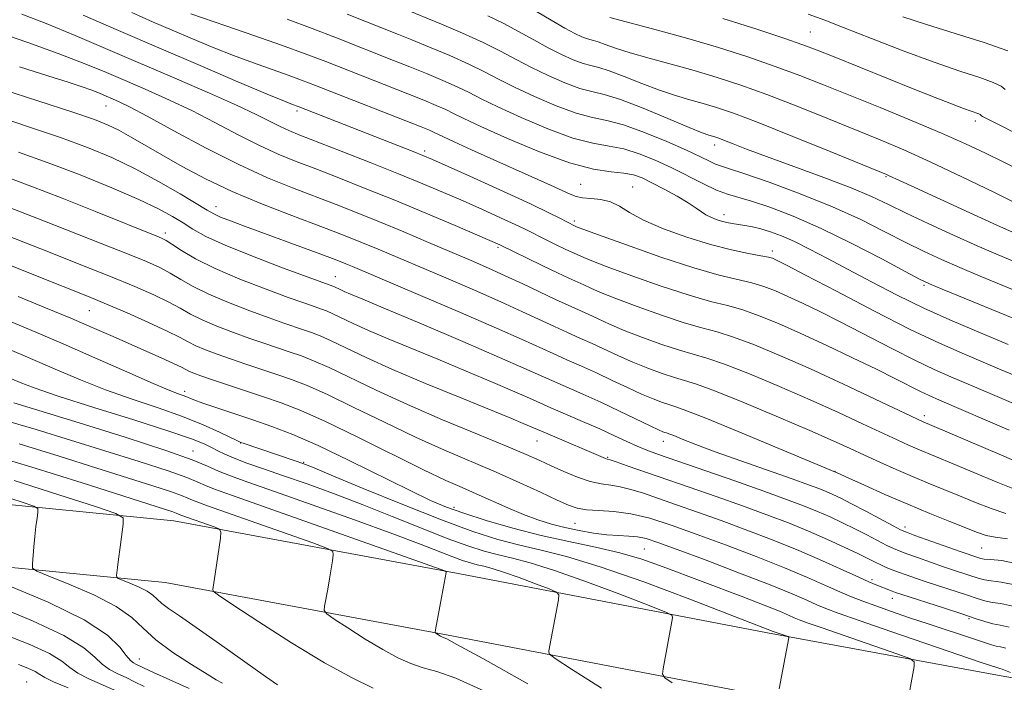
# Model space of a CAD drawing. Extents: x 2092300 to 2095200, y 314800 to 317700.
# Drawn here: x 2094110 to 2094287, y 317098 to 317217 of the extents above; entities that cross this region are included whole.
import ezdxf

# ---------------------------------------------------------------- set-up
doc = ezdxf.new("R2010")
doc.units = 0
doc.header["$MEASUREMENT"] = 0
for name, color, linetype, lineweight in [('DTM HARD BREAKLINE', 7, 'Continuous', 0), ('DTM SPOT ELEVATION', 2, 'Continuous', 13), ('INDEX CONTOUR', 41, 'Continuous', 13), ('INTERMEDIATE CONTOUR', 44, 'Continuous', 0)]:
    doc.layers.add(name, color=color, linetype=linetype, lineweight=lineweight)

msp = doc.modelspace()

# ---------------------------------------------------------------- linework, layer by layer
at = {"layer": 'DTM HARD BREAKLINE'}
for points in [[(2093947.93, 317122.57, 975.73), (2093979.81, 317129.14, 979.08), (2094015.65, 317132.84, 983.18), (2094050.9, 317134.27, 987.67), (2094092.94, 317131.67, 993.41), (2094137.24, 317127.34, 999.15), (2094188.32, 317117.85, 1004.21), (2094243.94, 317107.19, 1009.66), (2094285.94, 317099.47, 1013.36), (2094336.45, 317090.55, 1017.62), (2094383.02, 317085.07, 1022.17), (2094451.74, 317077.72, 1028.19), (2094496.62, 317075.09, 1031.77), (2094537.52, 317071.93, 1035.07), (2094589.78, 317068.68, 1037.51), (2094642.05, 317066, 1039.84), (2094694.3, 317059.91, 1042.12), (2094732.31, 317051.66, 1044.39), (2094762.97, 317046.87, 1045.98), (2094801.04, 317045.44, 1050.02), (2094857.86, 317042.72, 1055.02), (2094911.07, 317044.35, 1059.56), (2094973.28, 317048.07, 1058.03), (2095000, 317047.865, 1058.143)], [(2093950.19, 317111.6, 975.73), (2093981.52, 317118.06, 979.08), (2094016.45, 317121.66, 983.18), (2094050.78, 317123.06, 987.67), (2094092.05, 317120.5, 993.41), (2094135.67, 317116.24, 999.15), (2094186.24, 317106.84, 1004.21), (2094241.87, 317096.18, 1009.66), (2094283.95, 317088.45, 1013.36), (2094334.82, 317079.46, 1017.62), (2094381.77, 317073.94, 1022.17), (2094450.82, 317066.55, 1028.19), (2094495.86, 317063.92, 1031.77), (2094536.74, 317060.76, 1035.07), (2094589.15, 317057.5, 1037.51), (2094641.11, 317054.83, 1039.84), (2094692.46, 317048.85, 1042.12), (2094730.26, 317040.65, 1044.39), (2094761.89, 317035.7, 1045.98), (2094800.56, 317034.25, 1050.02), (2094857.76, 317031.51, 1055.02), (2094911.58, 317033.16, 1059.56), (2094973.57, 317036.87, 1058.03), (2095000, 317036.663, 1058.143)]]:
    msp.add_polyline3d(points, dxfattribs=at)
at = {"layer": 'DTM SPOT ELEVATION'}
for p in [(2094251.64, 317215.09, 1054.95), (2094125.05, 317201.82, 1029.15), (2094159.39, 317200.93, 1035.65), (2094281.32, 317199.13, 1053.55), (2094234.43, 317194.79, 1045.45), (2094182.32, 317193.71, 1036.35), (2094265.26, 317189.12, 1047.85), (2094210.37, 317187.78, 1039.05), (2094219.72, 317187.28, 1038.85), (2094144.81, 317183.73, 1026.65), (2094236.15, 317182.33, 1040.55), (2094209.25, 317181.14, 1036.35), (2094135.73, 317179.02, 1022.45), (2094195.51, 317176.43, 1031.75), (2094244.79, 317175.77, 1038.45), (2094166.26, 317171.15, 1024.75), (2094272.05, 317169.62, 1041.75), (2094122.06, 317165.08, 1015.05), (2094139.16, 317150.57, 1012.45), (2094272.12, 317146.23, 1032.45), (2094149.24, 317141.29, 1009.95), (2094202.5, 317141.63, 1019.15), (2094225.22, 317141.59, 1023.35), (2094140.67, 317139.87, 1006.65), (2094160.59, 317137.84, 1010.15), (2094215.21, 317138.74, 1020.15), (2094256.09, 317136.23, 1026.05), (2094187.59, 317129.75, 1012.45), (2094209.32, 317126.87, 1015.05), (2094268.64, 317126.2, 1024.45), (2094221.83, 317122.25, 1012.95), (2094282.43, 317122.41, 1025.05), (2094262.73, 317116.75, 1018.35), (2094266.38, 317113.41, 1017.35), (2094280.18, 317109.77, 1017.75), (2094131.04, 317102.49, 994.75), (2094110.81, 317098.37, 986.85)]:
    msp.add_point(p, dxfattribs=at)
at = {"layer": 'INDEX CONTOUR'}
for points in [[(2094140.324, 317218.364, 1040), (2094146.592, 317216.226, 1040), (2094151.605, 317214.504, 1040), (2094156.613, 317212.747, 1040), (2094160.851, 317211.199, 1040), (2094164.538, 317209.794, 1040), (2094179.327, 317203.99, 1040), (2094182.173, 317202.85, 1040), (2094184.399, 317201.929, 1040), (2094186.112, 317201.17, 1040), (2094187.538, 317200.475, 1040), (2094189.377, 317199.564, 1040), (2094192.449, 317198.112, 1040), (2094197.243, 317195.956, 1040), (2094202.939, 317193.569, 1040), (2094208.387, 317191.588, 1040), (2094212.674, 317190.474, 1040), (2094215.834, 317190.001, 1040), (2094218.138, 317189.772, 1040), (2094219.877, 317189.444, 1040), (2094221.422, 317188.892, 1040), (2094223.164, 317188.048, 1040), (2094225.353, 317186.894, 1040), (2094227.683, 317185.607, 1040), (2094229.708, 317184.415, 1040), (2094231.107, 317183.493, 1040), (2094232.056, 317182.808, 1040), (2094232.857, 317182.276, 1040), (2094233.75, 317181.827, 1040), (2094234.724, 317181.449, 1040), (2094235.707, 317181.149, 1040), (2094236.653, 317180.924, 1040), (2094237.611, 317180.744, 1040), (2094239.856, 317180.383, 1040), (2094241.222, 317180.122, 1040), (2094242.76, 317179.752, 1040), (2094244.487, 317179.224, 1040), (2094246.471, 317178.481, 1040), (2094248.792, 317177.458, 1040), (2094251.525, 317176.107, 1040), (2094254.723, 317174.432, 1040), (2094258.434, 317172.453, 1040), (2094262.665, 317170.211, 1040), (2094267.261, 317167.848, 1040), (2094272.027, 317165.526, 1040), (2094276.742, 317163.395, 1040), (2094281.07, 317161.549, 1040), (2094287.231, 317158.991, 1040)], [(2094202.409, 317218.79, 1050), (2094205.091, 317217.215, 1050), (2094207.538, 317215.798, 1050), (2094209.336, 317214.818, 1050), (2094210.555, 317214.232, 1050), (2094211.385, 317213.916, 1050), (2094212.02, 317213.746, 1050), (2094212.664, 317213.594, 1050), (2094213.521, 317213.332, 1050), (2094214.791, 317212.857, 1050), (2094216.645, 317212.182, 1050), (2094219.245, 317211.345, 1050), (2094222.666, 317210.381, 1050), (2094226.637, 317209.318, 1050), (2094230.795, 317208.178, 1050), (2094234.892, 317206.962, 1050), (2094239.128, 317205.571, 1050), (2094243.813, 317203.882, 1050), (2094249.114, 317201.838, 1050), (2094254.615, 317199.64, 1050), (2094264.19, 317195.751, 1050), (2094268.427, 317193.961, 1050), (2094273.189, 317191.819, 1050), (2094278.879, 317189.125, 1050), (2094284.615, 317186.338, 1050), (2094292.961, 317182.233, 1050)], [(2094109.496, 317208.869, 1030), (2094114.569, 317207.261, 1030), (2094118.256, 317206.079, 1030), (2094120.745, 317205.254, 1030), (2094122.488, 317204.638, 1030), (2094123.88, 317204.103, 1030), (2094125.082, 317203.607, 1030), (2094126.194, 317203.131, 1030), (2094127.41, 317202.593, 1030), (2094129.275, 317201.679, 1030), (2094132.429, 317200.013, 1030), (2094137.246, 317197.388, 1030), (2094143.051, 317194.269, 1030), (2094148.907, 317191.288, 1030), (2094154.068, 317188.931, 1030), (2094158.558, 317187.108, 1030), (2094166.397, 317184.128, 1030), (2094170.192, 317182.637, 1030), (2094174.21, 317181.007, 1030), (2094178.581, 317179.189, 1030), (2094183.018, 317177.316, 1030), (2094190.656, 317174.065, 1030), (2094193.779, 317172.709, 1030), (2094196.813, 317171.342, 1030), (2094199.971, 317169.859, 1030), (2094205.85, 317167.055, 1030), (2094208.102, 317166.02, 1030), (2094211.692, 317164.409, 1030), (2094213.482, 317163.577, 1030), (2094215.575, 317162.629, 1030), (2094218.206, 317161.524, 1030), (2094221.475, 317160.263, 1030), (2094224.962, 317159.01, 1030), (2094228.112, 317157.972, 1030), (2094233.029, 317156.547, 1030), (2094236.215, 317155.456, 1030), (2094240.728, 317153.694, 1030), (2094246.106, 317151.456, 1030), (2094251.631, 317149.058, 1030), (2094256.681, 317146.778, 1030), (2094261.038, 317144.755, 1030), (2094267.254, 317141.84, 1030), (2094269.283, 317140.917, 1030), (2094270.956, 317140.188, 1030), (2094277.297, 317137.551, 1030), (2094281.005, 317135.978, 1030), (2094285.065, 317134.291, 1030), (2094288.656, 317132.902, 1030)], [(2094107.498, 317183.672, 1020), (2094113.973, 317181.115, 1020), (2094124.175, 317177.121, 1020), (2094128.89, 317175.258, 1020), (2094132.308, 317173.863, 1020), (2094134.707, 317172.793, 1020), (2094136.608, 317171.801, 1020), (2094138.496, 317170.686, 1020), (2094140.698, 317169.418, 1020), (2094143.504, 317168.009, 1020), (2094147.051, 317166.499, 1020), (2094150.875, 317165.028, 1020), (2094154.357, 317163.763, 1020), (2094157.028, 317162.826, 1020), (2094160.567, 317161.63, 1020), (2094161.975, 317161.143, 1020), (2094163.52, 317160.541, 1020), (2094165.493, 317159.663, 1020), (2094168.172, 317158.379, 1020), (2094171.79, 317156.662, 1020), (2094176.567, 317154.512, 1020), (2094182.503, 317151.995, 1020), (2094188.712, 317149.445, 1020), (2094197.787, 317145.752, 1020), (2094200.036, 317144.817, 1020), (2094204.444, 317142.914, 1020), (2094214.8, 317138.522, 1020), (2094215.123, 317138.413, 1020), (2094215.654, 317138.249, 1020), (2094216.759, 317137.89, 1020), (2094218.738, 317137.218, 1020), (2094229.842, 317133.38, 1020), (2094234.696, 317131.685, 1020), (2094239.467, 317129.994, 1020), (2094243.8, 317128.416, 1020), (2094247.716, 317126.924, 1020), (2094251.333, 317125.457, 1020), (2094254.717, 317123.984, 1020), (2094257.733, 317122.598, 1020), (2094260.194, 317121.419, 1020), (2094263.274, 317119.888, 1020), (2094264.308, 317119.389, 1020), (2094265.298, 317118.953, 1020), (2094266.346, 317118.534, 1020), (2094267.521, 317118.091, 1020), (2094268.898, 317117.59, 1020), (2094270.566, 317117.005, 1020), (2094272.619, 317116.313, 1020), (2094279.891, 317113.945, 1020), (2094281.62, 317113.366, 1020), (2094282.992, 317112.949, 1020), (2094284.304, 317112.668, 1020), (2094285.871, 317112.444, 1020), (2094288.065, 317111.973, 1020)], [(2094104.797, 317159.266, 1010), (2094109.665, 317157.235, 1010), (2094112.72, 317155.935, 1010), (2094116.343, 317154.363, 1010), (2094120.466, 317152.623, 1010), (2094124.975, 317150.861, 1010), (2094129.727, 317149.19, 1010), (2094134.439, 317147.602, 1010), (2094138.799, 317146.059, 1010), (2094142.527, 317144.556, 1010), (2094145.478, 317143.223, 1010), (2094148.697, 317141.664, 1010), (2094149.28, 317141.403, 1010), (2094149.718, 317141.244, 1010), (2094159.076, 317138.092, 1010), (2094160.414, 317137.627, 1010), (2094162.166, 317136.939, 1010), (2094165.54, 317135.542, 1010), (2094171.297, 317133.143, 1010), (2094178.395, 317130.227, 1010), (2094185.343, 317127.475, 1010), (2094190.982, 317125.415, 1010), (2094195.499, 317123.977, 1010), (2094199.412, 317122.941, 1010), (2094203.285, 317122.052, 1010), (2094207.849, 317120.91, 1010), (2094213.878, 317119.079, 1010), (2094221.717, 317116.327, 1010), (2094229.989, 317113.236, 1010), (2094244.974, 317107.455, 1010), (2094247.657, 317106.523, 1010), (2094247.773, 317106.437, 1010), (2094247.769, 317106.312, 1010), (2094246.05, 317097.136, 1010)], [(2094103.044, 317139.531, 1000), (2094111.56, 317136.996, 1000), (2094120.738, 317134.12, 1000), (2094137.059, 317128.907, 1000), (2094137.647, 317128.697, 1000), (2094138.523, 317128.331, 1000), (2094144.691, 317126.147, 1000), (2094145.478, 317125.808, 1000), (2094145.714, 317125.305, 1000), (2094145.603, 317124.207, 1000), (2094144.674, 317117.741, 1000), (2094144.305, 317115.414, 1000), (2094144.223, 317114.969, 1000), (2094144.318, 317114.663, 1000), (2094145.251, 317113.957, 1000), (2094147.823, 317112.247, 1000), (2094152.5, 317109.178, 1000), (2094158.411, 317105.395, 1000), (2094164.351, 317101.795, 1000), (2094169.314, 317099.093, 1000), (2094173.09, 317097.282, 1000)], [(2094106.912, 317106.865, 990), (2094111.385, 317105.1, 990), (2094114.897, 317103.466, 990), (2094117.109, 317102.121, 990), (2094118.551, 317101, 990), (2094119.975, 317099.98, 990), (2094121.958, 317098.953, 990), (2094126.975, 317096.729, 990)]]:
    msp.add_polyline3d(points, dxfattribs=at)
at = {"layer": 'INTERMEDIATE CONTOUR'}
for points in [[(2094178.35, 317219.397, 1046), (2094185.327, 317216.52, 1046), (2094189.124, 317214.909, 1046), (2094192.838, 317213.232, 1046), (2094195.98, 317211.661, 1046), (2094198.745, 317210.179, 1046), (2094201.502, 317208.724, 1046), (2094204.499, 317207.273, 1046), (2094207.509, 317205.967, 1046), (2094210.186, 317204.985, 1046), (2094212.361, 317204.403, 1046), (2094214.563, 317203.883, 1046), (2094217.499, 317202.985, 1046), (2094221.581, 317201.427, 1046), (2094226.048, 317199.582, 1046), (2094229.847, 317197.981, 1046), (2094232.194, 317197.027, 1046), (2094233.386, 317196.59, 1046), (2094234.51, 317196.252, 1046), (2094235.187, 317196.016, 1046), (2094236.204, 317195.628, 1046), (2094237.764, 317195.013, 1046), (2094240.176, 317194.08, 1046), (2094243.773, 317192.737, 1046), (2094248.665, 317190.957, 1046), (2094254.063, 317188.981, 1046), (2094258.957, 317187.111, 1046), (2094262.645, 317185.557, 1046), (2094265.672, 317184.136, 1046), (2094268.893, 317182.568, 1046), (2094272.919, 317180.669, 1046), (2094277.379, 317178.623, 1046), (2094281.66, 317176.709, 1046), (2094285.383, 317175.097, 1046), (2094289.109, 317173.53, 1046)], [(2094109.914, 317218.295, 1034), (2094114.296, 317216.614, 1034), (2094119.519, 317214.466, 1034), (2094125.373, 317211.971, 1034), (2094137.822, 317206.619, 1034), (2094143.626, 317204.11, 1034), (2094148.48, 317201.952, 1034), (2094152.023, 317200.278, 1034), (2094156.328, 317198.114, 1034), (2094157.932, 317197.389, 1034), (2094159.915, 317196.593, 1034), (2094167.326, 317193.721, 1034), (2094172.52, 317191.68, 1034), (2094177.626, 317189.644, 1034), (2094181.977, 317187.866, 1034), (2094185.726, 317186.286, 1034), (2094189.232, 317184.766, 1034), (2094192.732, 317183.22, 1034), (2094195.98, 317181.761, 1034), (2094198.608, 317180.555, 1034), (2094200.389, 317179.705, 1034), (2094204.432, 317177.662, 1034), (2094206.107, 317176.839, 1034), (2094207.609, 317176.115, 1034), (2094210.91, 317174.606, 1034), (2094212.345, 317174.017, 1034), (2094215.108, 317172.961, 1034), (2094219.555, 317171.331, 1034), (2094224.848, 317169.468, 1034), (2094229.852, 317167.825, 1034), (2094233.717, 317166.723, 1034), (2094236.736, 317165.959, 1034), (2094239.487, 317165.197, 1034), (2094242.474, 317164.155, 1034), (2094245.904, 317162.756, 1034), (2094249.911, 317160.98, 1034), (2094254.509, 317158.854, 1034), (2094259.242, 317156.609, 1034), (2094263.532, 317154.526, 1034), (2094266.931, 317152.829, 1034), (2094271.421, 317150.551, 1034), (2094272.984, 317149.811, 1034), (2094274.862, 317148.988, 1034), (2094287.405, 317143.601, 1034)], [(2094120.943, 317218.147, 1036), (2094127.324, 317215.374, 1036), (2094134.536, 317212.262, 1036), (2094141.968, 317209.079, 1036), (2094148.772, 317206.185, 1036), (2094154.04, 317203.963, 1036), (2094157.143, 317202.673, 1036), (2094158.586, 317202.095, 1036), (2094159.564, 317201.734, 1036), (2094180.253, 317193.639, 1036), (2094181.982, 317192.945, 1036), (2094183.724, 317192.198, 1036), (2094186.549, 317190.941, 1036), (2094191.121, 317188.889, 1036), (2094196.506, 317186.454, 1036), (2094201.362, 317184.221, 1036), (2094204.66, 317182.648, 1036), (2094206.598, 317181.667, 1036), (2094209.385, 317180.218, 1036), (2094209.625, 317180.121, 1036), (2094210.729, 317179.711, 1036), (2094213.56, 317178.68, 1036), (2094218.595, 317176.865, 1036), (2094224.791, 317174.697, 1036), (2094230.722, 317172.752, 1036), (2094235.274, 317171.459, 1036), (2094241.123, 317170.068, 1036), (2094243.294, 317169.41, 1036), (2094245.376, 317168.609, 1036), (2094247.609, 317167.627, 1036), (2094250.217, 317166.417, 1036), (2094253.352, 317164.9, 1036), (2094257.152, 317162.991, 1036), (2094266.29, 317158.269, 1036), (2094270.52, 317156.127, 1036), (2094273.91, 317154.512, 1036), (2094276.891, 317153.196, 1036), (2094283.982, 317150.18, 1036), (2094288.139, 317148.389, 1036)], [(2094129.674, 317218.61, 1038), (2094133.404, 317216.964, 1038), (2094136.964, 317215.424, 1038), (2094140.596, 317213.874, 1038), (2094144.292, 317212.34, 1038), (2094147.978, 317210.88, 1038), (2094151.567, 317209.548, 1038), (2094157.794, 317207.346, 1038), (2094160.217, 317206.462, 1038), (2094162.696, 317205.513, 1038), (2094181.669, 317198.071, 1038), (2094183.187, 317197.454, 1038), (2094184.034, 317197.082, 1038), (2094185.728, 317196.259, 1038), (2094187.634, 317195.373, 1038), (2094190.757, 317193.963, 1038), (2094204.928, 317187.622, 1038), (2094208.479, 317185.984, 1038), (2094209.547, 317185.579, 1038), (2094210.688, 317185.355, 1038), (2094212.217, 317185.221, 1038), (2094213.986, 317185.023, 1038), (2094215.732, 317184.596, 1038), (2094217.321, 317183.81, 1038), (2094219.129, 317182.695, 1038), (2094221.66, 317181.319, 1038), (2094225.237, 317179.773, 1038), (2094229.445, 317178.238, 1038), (2094233.69, 317176.92, 1038), (2094237.453, 317175.971, 1038), (2094240.521, 317175.343, 1038), (2094242.759, 317174.938, 1038), (2094244.113, 317174.666, 1038), (2094244.847, 317174.463, 1038), (2094245.308, 317174.274, 1038), (2094245.924, 317173.979, 1038), (2094247.463, 317173.191, 1038), (2094250.773, 317171.457, 1038), (2094256.327, 317168.534, 1038), (2094263.082, 317165.015, 1038), (2094269.618, 317161.704, 1038), (2094274.835, 317159.213, 1038), (2094278.919, 317157.405, 1038), (2094285.618, 317154.58, 1038), (2094288.672, 317153.268, 1038)], [(2094157.626, 317217.404, 1042), (2094162.135, 317215.717, 1042), (2094166.461, 317214.048, 1042), (2094176.743, 317210.012, 1042), (2094179.661, 317208.851, 1042), (2094182.677, 317207.63, 1042), (2094185.611, 317206.404, 1042), (2094188.189, 317205.258, 1042), (2094190.303, 317204.223, 1042), (2094192.494, 317203.105, 1042), (2094195.466, 317201.649, 1042), (2094199.662, 317199.728, 1042), (2094204.462, 317197.702, 1042), (2094208.987, 317196.053, 1042), (2094212.576, 317195.114, 1042), (2094215.464, 317194.606, 1042), (2094218.104, 317194.099, 1042), (2094220.867, 317193.253, 1042), (2094223.766, 317192.085, 1042), (2094226.732, 317190.703, 1042), (2094232.427, 317187.837, 1042), (2094234.807, 317186.725, 1042), (2094236.748, 317186.002, 1042), (2094241.051, 317184.749, 1042), (2094244.352, 317183.648, 1042), (2094248.558, 317182.036, 1042), (2094253.565, 317179.847, 1042), (2094259.134, 317177.123, 1042), (2094264.488, 317174.34, 1042), (2094268.715, 317172.082, 1042), (2094271.269, 317170.732, 1042), (2094273.056, 317169.883, 1042), (2094275.347, 317168.923, 1042), (2094289.529, 317163.119, 1042)], [(2094168.384, 317218.302, 1044), (2094177.653, 317214.654, 1044), (2094179.995, 317213.711, 1044), (2094183.181, 317212.41, 1044), (2094186.823, 317210.878, 1044), (2094190.267, 317209.345, 1044), (2094193.068, 317207.972, 1044), (2094195.61, 317206.645, 1044), (2094198.484, 317205.187, 1044), (2094202.08, 317203.501, 1044), (2094205.985, 317201.834, 1044), (2094209.586, 317200.519, 1044), (2094212.478, 317199.754, 1044), (2094215.093, 317199.21, 1044), (2094218.071, 317198.425, 1044), (2094221.822, 317197.08, 1044), (2094225.839, 317195.426, 1044), (2094229.383, 317193.857, 1044), (2094231.894, 317192.684, 1044), (2094233.521, 317191.897, 1044), (2094234.588, 317191.4, 1044), (2094235.496, 317191.064, 1044), (2094236.939, 317190.602, 1044), (2094239.686, 317189.693, 1044), (2094244.217, 317188.11, 1044), (2094249.848, 317186.026, 1044), (2094255.604, 317183.712, 1044), (2094260.695, 317181.409, 1044), (2094265.056, 317179.246, 1044), (2094268.804, 317177.325, 1044), (2094272.094, 317175.701, 1044), (2094275.218, 317174.253, 1044), (2094278.504, 317172.816, 1044), (2094282.195, 317171.261, 1044), (2094290.347, 317167.888, 1044)], [(2094193.686, 317218.016, 1048), (2094196.433, 317216.7, 1048), (2094199.194, 317215.225, 1048), (2094201.918, 317213.697, 1048), (2094204.52, 317212.261, 1048), (2094206.917, 317211.046, 1048), (2094209.032, 317210.099, 1048), (2094210.786, 317209.45, 1048), (2094212.191, 317209.074, 1048), (2094213.613, 317208.739, 1048), (2094215.51, 317208.158, 1048), (2094218.186, 317207.142, 1048), (2094221.347, 317205.882, 1048), (2094224.546, 317204.663, 1048), (2094227.43, 317203.704, 1048), (2094230.011, 317202.954, 1048), (2094232.393, 317202.293, 1048), (2094234.785, 317201.573, 1048), (2094237.832, 317200.518, 1048), (2094242.285, 317198.827, 1048), (2094248.493, 317196.361, 1048), (2094255.206, 317193.648, 1048), (2094265.332, 317189.518, 1048), (2094265.823, 317189.304, 1048), (2094267.667, 317188.441, 1048), (2094270.425, 317187.167, 1048), (2094274.977, 317185.077, 1048), (2094280.334, 317182.631, 1048), (2094285.174, 317180.438, 1048), (2094288.546, 317178.941, 1048)], [(2094215.622, 317217.7, 1052), (2094224.157, 317215.463, 1052), (2094229.598, 317213.964, 1052), (2094235.118, 317212.322, 1052), (2094240.439, 317210.62, 1052), (2094245.342, 317208.937, 1052), (2094249.734, 317207.314, 1052), (2094254.023, 317205.633, 1052), (2094264.214, 317201.521, 1052), (2094269.946, 317199.18, 1052), (2094275.235, 317196.956, 1052), (2094279.56, 317195.034, 1052), (2094283.121, 317193.354, 1052), (2094286.299, 317191.791, 1052), (2094289.419, 317190.242, 1052)], [(2094235.905, 317217.543, 1054), (2094241.82, 317215.651, 1054), (2094246.871, 317213.992, 1054), (2094250.288, 317212.818, 1054), (2094252.898, 317211.839, 1054), (2094255.925, 317210.63, 1054), (2094270.139, 317204.928, 1054), (2094274.078, 317203.36, 1054), (2094277.046, 317202.192, 1054), (2094279.168, 317201.379, 1054), (2094280.576, 317200.867, 1054), (2094281.911, 317200.402, 1054), (2094282.166, 317200.276, 1054), (2094282.299, 317200.17, 1054), (2094282.393, 317200.073, 1054), (2094282.61, 317199.928, 1054), (2094283.412, 317199.506, 1054), (2094285.336, 317198.532, 1054), (2094288.768, 317196.816, 1054)], [(2094251.279, 317218.302, 1056), (2094254.237, 317217.222, 1056), (2094257.756, 317215.849, 1056), (2094262.653, 317213.926, 1056), (2094268.346, 317211.73, 1056), (2094273.903, 317209.676, 1056), (2094278.543, 317208.085, 1056), (2094282.094, 317206.921, 1056), (2094284.535, 317206.055, 1056), (2094285.926, 317205.371, 1056), (2094286.649, 317204.795, 1056)], [(2094268.291, 317217.855, 1058), (2094272.525, 317216.437, 1058), (2094277.662, 317214.848, 1058), (2094282.899, 317213.212, 1058), (2094287.16, 317211.708, 1058)], [(2094105.553, 317215.072, 1032), (2094111.025, 317213.207, 1032), (2094116.459, 317211.269, 1032), (2094121.127, 317209.475, 1032), (2094125.156, 317207.813, 1032), (2094128.887, 317206.215, 1032), (2094132.616, 317204.606, 1032), (2094136.45, 317202.895, 1032), (2094140.454, 317200.983, 1032), (2094144.635, 317198.833, 1032), (2094148.778, 317196.651, 1032), (2094152.618, 317194.701, 1032), (2094156, 317193.16, 1032), (2094159.237, 317191.85, 1032), (2094162.756, 317190.506, 1032), (2094166.899, 317188.908, 1032), (2094171.66, 317187.029, 1032), (2094176.946, 317184.888, 1032), (2094182.548, 317182.561, 1032), (2094187.799, 317180.345, 1032), (2094195.854, 317176.888, 1032), (2094203.455, 317173.165, 1032), (2094206.213, 317171.839, 1032), (2094208.254, 317170.885, 1032), (2094210.923, 317169.679, 1032), (2094212.196, 317169.091, 1032), (2094213.96, 317168.323, 1032), (2094216.657, 317167.243, 1032), (2094220.515, 317165.797, 1032), (2094224.905, 317164.239, 1032), (2094228.982, 317162.898, 1032), (2094232.16, 317161.987, 1032), (2094234.883, 317161.253, 1032), (2094237.851, 317160.327, 1032), (2094241.635, 317158.908, 1032), (2094246.275, 317156.977, 1032), (2094251.682, 317154.585, 1032), (2094257.624, 317151.851, 1032), (2094263.298, 317149.186, 1032), (2094271.906, 317145.12, 1032), (2094273.476, 317144.454, 1032), (2094285.98, 317139.083, 1032), (2094290.553, 317137.159, 1032)], [(2094106.5, 317204.76, 1028), (2094119.065, 317200.689, 1028), (2094122.964, 317199.37, 1028), (2094125.44, 317198.404, 1028), (2094127.363, 317197.467, 1028), (2094129.479, 317196.29, 1028), (2094135.073, 317193.035, 1028), (2094138.729, 317190.971, 1028), (2094142.961, 317188.734, 1028), (2094147.723, 317186.461, 1028), (2094152.885, 317184.284, 1028), (2094157.974, 317182.312, 1028), (2094162.434, 317180.65, 1028), (2094165.883, 317179.352, 1028), (2094168.636, 317178.282, 1028), (2094171.182, 317177.252, 1028), (2094173.965, 317176.094, 1028), (2094186.127, 317170.932, 1028), (2094191.265, 317168.728, 1028), (2094196.029, 317166.642, 1028), (2094199.909, 317164.879, 1028), (2094205.634, 317162.199, 1028), (2094207.994, 317161.134, 1028), (2094210.234, 317160.143, 1028), (2094212.461, 317159.14, 1028), (2094217.191, 317156.935, 1028), (2094219.755, 317155.806, 1028), (2094222.435, 317154.729, 1028), (2094225.019, 317153.781, 1028), (2094227.242, 317153.045, 1028), (2094229.046, 317152.515, 1028), (2094231.176, 317151.841, 1028), (2094234.579, 317150.586, 1028), (2094239.821, 317148.48, 1028), (2094245.937, 317145.935, 1028), (2094251.579, 317143.531, 1028), (2094255.739, 317141.705, 1028), (2094258.778, 317140.324, 1028), (2094261.399, 317139.107, 1028), (2094264.163, 317137.837, 1028), (2094267.077, 317136.528, 1028), (2094270.005, 317135.256, 1028), (2094272.848, 317134.073, 1028), (2094278.46, 317131.79, 1028), (2094281.333, 317130.601, 1028), (2094284.15, 317129.498, 1028), (2094286.759, 317128.644, 1028)], [(2094105.418, 317200.012, 1026), (2094111.282, 317198.04, 1026), (2094116.846, 317196.155, 1026), (2094121.723, 317194.373, 1026), (2094126.098, 317192.563, 1026), (2094130.296, 317190.558, 1026), (2094134.507, 317188.285, 1026), (2094138.367, 317186.042, 1026), (2094143.225, 317183.087, 1026), (2094144.412, 317182.422, 1026), (2094145.626, 317181.879, 1026), (2094147.438, 317181.172, 1026), (2094149.939, 317180.24, 1026), (2094163.671, 317175.211, 1026), (2094165.784, 317174.425, 1026), (2094167.133, 317173.908, 1026), (2094168.153, 317173.497, 1026), (2094169.349, 317172.998, 1026), (2094181.599, 317167.8, 1026), (2094188.75, 317164.748, 1026), (2094195.245, 317161.942, 1026), (2094199.848, 317159.9, 1026), (2094205.418, 317157.343, 1026), (2094207.886, 317156.247, 1026), (2094210.494, 317155.101, 1026), (2094213.231, 317153.87, 1026), (2094216.053, 317152.547, 1026), (2094218.806, 317151.241, 1026), (2094221.303, 317150.088, 1026), (2094223.395, 317149.195, 1026), (2094225.076, 317148.552, 1026), (2094226.372, 317148.118, 1026), (2094227.485, 317147.781, 1026), (2094229.291, 317147.148, 1026), (2094232.84, 317145.758, 1026), (2094238.686, 317143.362, 1026), (2094256.178, 317136.079, 1026), (2094256.34, 317135.999, 1026), (2094258.563, 317134.975, 1026), (2094261.37, 317133.7, 1026), (2094265.063, 317132.052, 1026), (2094269.141, 317130.285, 1026), (2094273.139, 317128.624, 1026), (2094276.73, 317127.179, 1026), (2094281.662, 317125.224, 1026), (2094283.235, 317124.706, 1026), (2094284.863, 317124.386, 1026), (2094287.109, 317124.085, 1026)], [(2094109.32, 317193.51, 1024), (2094114.626, 317191.621, 1024), (2094120.398, 317189.427, 1024), (2094126.085, 317187.13, 1024), (2094130.964, 317185.026, 1024), (2094134.513, 317183.334, 1024), (2094136.999, 317181.98, 1024), (2094138.89, 317180.812, 1024), (2094140.682, 317179.674, 1024), (2094142.989, 317178.397, 1024), (2094146.452, 317176.803, 1024), (2094151.381, 317174.82, 1024), (2094156.766, 317172.781, 1024), (2094165.827, 317169.475, 1024), (2094166.139, 317169.336, 1024), (2094167.133, 317168.862, 1024), (2094167.887, 317168.523, 1024), (2094168.997, 317168.052, 1024), (2094171.183, 317167.139, 1024), (2094175.304, 317165.406, 1024), (2094181.772, 317162.67, 1024), (2094189.209, 317159.506, 1024), (2094195.792, 317156.678, 1024), (2094200.18, 317154.753, 1024), (2094205.203, 317152.488, 1024), (2094210.754, 317150.06, 1024), (2094214, 317148.601, 1024), (2094217.339, 317147.033, 1024), (2094222.852, 317144.369, 1024), (2094224.356, 317143.661, 1024), (2094225.132, 317143.324, 1024), (2094225.503, 317143.191, 1024), (2094225.776, 317143.108, 1024), (2094226.219, 317142.953, 1024), (2094227.089, 317142.612, 1024), (2094228.634, 317141.986, 1024), (2094231.061, 317141.031, 1024), (2094234.566, 317139.717, 1024), (2094239.157, 317138.071, 1024), (2094248.356, 317134.844, 1024), (2094251.303, 317133.798, 1024), (2094253.175, 317133.104, 1024), (2094254.478, 317132.58, 1024), (2094255.682, 317132.05, 1024), (2094257.107, 317131.364, 1024), (2094259.034, 317130.379, 1024), (2094261.593, 317129.033, 1024), (2094266.528, 317126.407, 1024), (2094267.876, 317125.708, 1024), (2094268.903, 317125.259, 1024), (2094270.405, 317124.707, 1024), (2094278.595, 317121.785, 1024), (2094281.902, 317120.65, 1024), (2094282.306, 317120.528, 1024), (2094282.906, 317120.432, 1024), (2094284.033, 317120.348, 1024), (2094286.041, 317120.179, 1024), (2094289.372, 317119.494, 1024)], [(2094103.397, 317190.446, 1022), (2094111.559, 317187.43, 1022), (2094117.19, 317185.241, 1022), (2094123.159, 317182.862, 1022), (2094134.474, 317178.329, 1022), (2094135.139, 317178.047, 1022), (2094135.841, 317177.671, 1022), (2094136.899, 317177, 1022), (2094138.606, 317175.889, 1022), (2094141.141, 317174.395, 1022), (2094144.654, 317172.629, 1022), (2094149.12, 317170.725, 1022), (2094153.808, 317168.913, 1022), (2094157.81, 317167.445, 1022), (2094160.453, 317166.5, 1022), (2094162.004, 317165.961, 1022), (2094163.779, 317165.357, 1022), (2094164.674, 317165.008, 1022), (2094165.816, 317164.5, 1022), (2094169.461, 317162.762, 1022), (2094172.227, 317161.518, 1022), (2094175.75, 317160.024, 1022), (2094184.696, 317156.335, 1022), (2094189.779, 317154.211, 1022), (2094194.622, 317152.161, 1022), (2094198.558, 317150.473, 1022), (2094201.17, 317149.327, 1022), (2094204.987, 317147.632, 1022), (2094210.724, 317145.163, 1022), (2094213.789, 317143.815, 1022), (2094216.449, 317142.598, 1022), (2094218.681, 317141.554, 1022), (2094220.55, 317140.702, 1022), (2094222.23, 317140.009, 1022), (2094224.339, 317139.238, 1022), (2094238.048, 317134.475, 1022), (2094243.31, 317132.628, 1022), (2094247.373, 317131.169, 1022), (2094250.423, 317130.021, 1022), (2094252.905, 317129.018, 1022), (2094255.2, 317128.017, 1022), (2094257.42, 317126.981, 1022), (2094259.614, 317125.899, 1022), (2094261.788, 317124.784, 1022), (2094265.418, 317122.898, 1022), (2094266.587, 317122.33, 1022), (2094267.624, 317121.896, 1022), (2094268.963, 317121.399, 1022), (2094270.907, 317120.699, 1022), (2094273.238, 317119.872, 1022), (2094275.607, 317119.049, 1022), (2094277.718, 317118.34, 1022), (2094281.963, 317116.947, 1022), (2094282.949, 317116.69, 1022), (2094284.169, 317116.508, 1022), (2094285.956, 317116.312, 1022), (2094288.719, 317115.733, 1022)], [(2094106.919, 317178.659, 1018), (2094110.278, 317177.339, 1018), (2094115.044, 317175.478, 1018), (2094120.541, 317173.319, 1018), (2094125.85, 317171.2, 1018), (2094130.232, 317169.387, 1018), (2094133.668, 317167.878, 1018), (2094136.317, 317166.601, 1018), (2094138.385, 317165.483, 1018), (2094140.255, 317164.441, 1018), (2094142.353, 317163.39, 1018), (2094144.982, 317162.272, 1018), (2094147.941, 317161.142, 1018), (2094150.903, 317160.081, 1018), (2094153.602, 317159.151, 1018), (2094158.169, 317157.622, 1018), (2094160.171, 317156.93, 1018), (2094162.366, 317156.074, 1018), (2094165.17, 317154.827, 1018), (2094173.624, 317150.761, 1018), (2094179.24, 317148.177, 1018), (2094185.56, 317145.45, 1018), (2094191.799, 317142.861, 1018), (2094197.024, 317140.714, 1018), (2094200.591, 317139.213, 1018), (2094203.004, 317138.15, 1018), (2094205.053, 317137.214, 1018), (2094207.35, 317136.181, 1018), (2094209.789, 317135.166, 1018), (2094212.085, 317134.375, 1018), (2094214.035, 317133.938, 1018), (2094215.767, 317133.702, 1018), (2094217.492, 317133.44, 1018), (2094219.406, 317132.968, 1018), (2094221.651, 317132.262, 1018), (2094224.355, 317131.337, 1018), (2094227.612, 317130.207, 1018), (2094231.39, 317128.879, 1018), (2094235.624, 317127.361, 1018), (2094240.22, 317125.666, 1018), (2094244.956, 317123.851, 1018), (2094249.583, 317121.979, 1018), (2094253.852, 317120.133, 1018), (2094257.518, 317118.471, 1018), (2094260.337, 317117.168, 1018), (2094262.17, 317116.34, 1018), (2094263.296, 317115.861, 1018), (2094266.348, 317114.679, 1018), (2094266.969, 317114.451, 1018), (2094267.905, 317114.135, 1018), (2094275.747, 317111.619, 1018), (2094278.885, 317110.593, 1018), (2094281.276, 317109.785, 1018), (2094283.034, 317109.207, 1018), (2094284.44, 317108.828, 1018), (2094285.786, 317108.576, 1018), (2094287.412, 317108.212, 1018)], [(2094108.081, 317173.138, 1016), (2094112.386, 317171.385, 1016), (2094122.036, 317167.526, 1016), (2094125.112, 317166.247, 1016), (2094128.837, 317164.646, 1016), (2094132.713, 317162.93, 1016), (2094136.026, 317161.401, 1016), (2094138.275, 317160.28, 1016), (2094139.811, 317159.464, 1016), (2094141.202, 317158.77, 1016), (2094142.913, 317158.046, 1016), (2094145.007, 317157.257, 1016), (2094147.449, 317156.399, 1016), (2094150.176, 317155.477, 1016), (2094155.772, 317153.614, 1016), (2094158.366, 317152.717, 1016), (2094161.213, 317151.606, 1016), (2094164.846, 317149.99, 1016), (2094169.613, 317147.693, 1016), (2094175.094, 317145.006, 1016), (2094180.681, 317142.338, 1016), (2094185.885, 317140.003, 1016), (2094195.189, 317136.028, 1016), (2094199.425, 317134.15, 1016), (2094203.173, 317132.432, 1016), (2094206.144, 317131.048, 1016), (2094208.196, 317130.12, 1016), (2094209.758, 317129.579, 1016), (2094211.406, 317129.308, 1016), (2094213.593, 317129.176, 1016), (2094216.3, 317129.001, 1016), (2094219.388, 317128.588, 1016), (2094222.776, 317127.779, 1016), (2094226.624, 317126.559, 1016), (2094231.149, 317124.946, 1016), (2094236.421, 317122.996, 1016), (2094241.927, 317120.903, 1016), (2094247.002, 317118.894, 1016), (2094251.132, 317117.158, 1016), (2094254.377, 317115.721, 1016), (2094256.946, 317114.567, 1016), (2094259.073, 317113.657, 1016), (2094261.102, 317112.861, 1016), (2094263.402, 317112.022, 1016), (2094266.238, 317111.026, 1016), (2094269.461, 317109.92, 1016), (2094272.818, 317108.793, 1016), (2094281.342, 317106, 1016), (2094284.185, 317105.048, 1016), (2094285.048, 317104.809, 1016), (2094285.841, 317104.655, 1016), (2094286.776, 317104.444, 1016)], [(2094109.259, 317167.593, 1014), (2094114.201, 317165.561, 1014), (2094118.736, 317163.684, 1014), (2094122.591, 317162.044, 1014), (2094125.94, 317160.578, 1014), (2094134.991, 317156.562, 1014), (2094137.209, 317155.555, 1014), (2094138.601, 317154.885, 1014), (2094140.052, 317154.15, 1014), (2094140.844, 317153.819, 1014), (2094142.073, 317153.372, 1014), (2094143.996, 317152.717, 1014), (2094153.375, 317149.605, 1014), (2094156.562, 317148.504, 1014), (2094160.059, 317147.139, 1014), (2094164.523, 317145.154, 1014), (2094170.31, 317142.359, 1014), (2094182.122, 317136.498, 1014), (2094186.145, 317134.586, 1014), (2094189.057, 317133.279, 1014), (2094191.601, 317132.166, 1014), (2094197.26, 317129.629, 1014), (2094200.084, 317128.438, 1014), (2094202.665, 317127.478, 1014), (2094205.098, 317126.72, 1014), (2094207.544, 317126.096, 1014), (2094210.107, 317125.557, 1014), (2094212.673, 317125.118, 1014), (2094215.075, 317124.815, 1014), (2094217.18, 317124.659, 1014), (2094219.005, 317124.565, 1014), (2094220.602, 317124.425, 1014), (2094222.14, 317124.114, 1014), (2094224.261, 317123.434, 1014), (2094227.721, 317122.169, 1014), (2094232.934, 317120.219, 1014), (2094238.936, 317117.941, 1014), (2094244.422, 317115.809, 1014), (2094248.385, 317114.193, 1014), (2094251.025, 317113.052, 1014), (2094252.843, 317112.24, 1014), (2094254.417, 317111.577, 1014), (2094256.625, 317110.75, 1014), (2094260.424, 317109.412, 1014), (2094266.321, 317107.371, 1014), (2094282.378, 317101.872, 1014), (2094285.515, 317100.822, 1014), (2094285.724, 317100.764, 1014), (2094286.143, 317100.676, 1014), (2094286.454, 317100.571, 1014), (2094287.597, 317100.094, 1014)], [(2094104.549, 317164.464, 1012), (2094112.412, 317161.183, 1012), (2094117.347, 317159.083, 1012), (2094123.065, 317156.584, 1012), (2094128.783, 317154.06, 1012), (2094133.51, 317151.99, 1012), (2094136.525, 317150.721, 1012), (2094138.18, 317150.075, 1012), (2094139.094, 317149.741, 1012), (2094140.843, 317149.05, 1012), (2094142.462, 317148.461, 1012), (2094144.951, 317147.612, 1012), (2094151.445, 317145.444, 1012), (2094154.859, 317144.264, 1012), (2094158.623, 317142.82, 1012), (2094163.19, 317140.834, 1012), (2094168.769, 317138.174, 1012), (2094179.695, 317132.749, 1012), (2094183.372, 317130.992, 1012), (2094186.275, 317129.772, 1012), (2094189.373, 317128.678, 1012), (2094193.401, 317127.399, 1012), (2094198.166, 317126.015, 1012), (2094203.244, 317124.7, 1012), (2094208.258, 317123.58, 1012), (2094213.021, 317122.574, 1012), (2094217.396, 317121.553, 1012), (2094221.341, 317120.4, 1012), (2094225.21, 317119.05, 1012), (2094239.202, 317113.754, 1012), (2094243.319, 317112.168, 1012), (2094246.075, 317111.064, 1012), (2094247.727, 317110.363, 1012), (2094248.74, 317109.913, 1012), (2094249.623, 317109.543, 1012), (2094251.056, 317109.014, 1012), (2094253.763, 317108.067, 1012), (2094267.213, 317103.437, 1012), (2094269.52, 317102.599, 1012), (2094270.318, 317102.005, 1012), (2094270.292, 317101.146, 1012), (2094268.61, 317091.966, 1012)], [(2094104.155, 317154.442, 1008), (2094109.62, 317152.142, 1008), (2094112.148, 317151.186, 1008), (2094116.441, 317149.731, 1008), (2094122.848, 317147.697, 1008), (2094130.059, 317145.445, 1008), (2094136.35, 317143.443, 1008), (2094140.422, 317142.046, 1008), (2094142.696, 317141.139, 1008), (2094144.016, 317140.489, 1008), (2094145.132, 317139.894, 1008), (2094146.401, 317139.268, 1008), (2094148.083, 317138.554, 1008), (2094150.391, 317137.699, 1008), (2094153.358, 317136.666, 1008), (2094156.967, 317135.421, 1008), (2094161.189, 317133.938, 1008), (2094165.931, 317132.215, 1008), (2094171.086, 317130.255, 1008), (2094176.489, 317128.105, 1008), (2094181.738, 317125.983, 1008), (2094186.371, 317124.15, 1008), (2094190.063, 317122.802, 1008), (2094193.019, 317121.861, 1008), (2094195.581, 317121.183, 1008), (2094198.139, 317120.592, 1008), (2094201.289, 317119.781, 1008), (2094205.678, 317118.412, 1008), (2094211.589, 317116.31, 1008), (2094217.862, 317113.954, 1008), (2094222.974, 317111.99, 1008), (2094225.802, 317110.877, 1008), (2094226.819, 317110.329, 1008), (2094226.893, 317109.878, 1008), (2094225.166, 317100.703, 1008), (2094225.067, 317099.76, 1008), (2094225.497, 317099.113, 1008), (2094226.824, 317098.209, 1008)], [(2094108.466, 317148.494, 1006), (2094120.253, 317144.889, 1006), (2094128.517, 317142.323, 1006), (2094135.784, 317139.971, 1006), (2094140.521, 317138.272, 1006), (2094143.309, 317137.111, 1006), (2094145.26, 317136.236, 1006), (2094147.413, 317135.385, 1006), (2094150.536, 317134.27, 1006), (2094155.323, 317132.596, 1006), (2094162.101, 317130.204, 1006), (2094169.714, 317127.486, 1006), (2094176.633, 317124.968, 1006), (2094181.681, 317123.066, 1006), (2094187.4, 317120.826, 1006), (2094189.143, 317120.189, 1006), (2094190.539, 317119.744, 1006), (2094191.749, 317119.424, 1006), (2094192.958, 317119.145, 1006), (2094194.445, 317118.762, 1006), (2094196.518, 317118.115, 1006), (2094199.31, 317117.123, 1006), (2094202.272, 317116.01, 1006), (2094204.687, 317115.083, 1006), (2094206.016, 317114.521, 1006), (2094206.448, 317114.011, 1006), (2094206.355, 317113.117, 1006), (2094204.624, 317103.942, 1006), (2094204.7, 317103.418, 1006), (2094205.755, 317102.565, 1006), (2094208.696, 317100.653, 1006), (2094214.095, 317097.24, 1006)], [(2094107.36, 317145.233, 1004), (2094112.499, 317143.711, 1004), (2094130.993, 317137.971, 1004), (2094136.209, 317136.283, 1004), (2094139.563, 317135.08, 1004), (2094141.537, 317134.258, 1004), (2094142.918, 317133.638, 1004), (2094144.558, 317132.995, 1004), (2094147.578, 317131.919, 1004), (2094153.162, 317129.954, 1004), (2094184.29, 317118.919, 1004), (2094185.958, 317118.306, 1004), (2094186.189, 317118.167, 1004), (2094186.163, 317118.005, 1004), (2094185.814, 317116.101, 1004), (2094184.246, 317107.747, 1004), (2094184.208, 317107.26, 1004), (2094184.324, 317107.11, 1004), (2094185.152, 317106.587, 1004), (2094185.408, 317106.449, 1004), (2094185.631, 317106.351, 1004), (2094185.843, 317106.279, 1004), (2094186.293, 317106.09, 1004), (2094188.137, 317105.118, 1004), (2094192.758, 317102.57, 1004), (2094200.845, 317098.046, 1004)], [(2094109.433, 317141.119, 1002), (2094116.615, 317138.916, 1002), (2094123.38, 317136.78, 1002), (2094133.47, 317133.619, 1002), (2094136.634, 317132.595, 1002), (2094138.605, 317131.888, 1002), (2094139.765, 317131.405, 1002), (2094140.577, 317131.041, 1002), (2094141.541, 317130.663, 1002), (2094143.315, 317130.031, 1002), (2094162.224, 317123.339, 1002), (2094164.884, 317122.363, 1002), (2094165.836, 317121.805, 1002), (2094165.896, 317121.187, 1002), (2094165.745, 317120.131, 1002), (2094165.525, 317118.666, 1002), (2094165.244, 317116.921, 1002), (2094164.917, 317115.051, 1002), (2094164.348, 317111.979, 1002), (2094164.282, 317111.205, 1002), (2094164.729, 317110.608, 1002), (2094166.073, 317109.678, 1002), (2094168.53, 317108.067, 1002), (2094171.643, 317106.077, 1002), (2094174.789, 317104.175, 1002), (2094177.487, 317102.728, 1002), (2094179.832, 317101.696, 1002), (2094182.061, 317100.938, 1002), (2094184.51, 317100.234, 1002), (2094187.901, 317099.033, 1002), (2094193.053, 317096.707, 1002)], [(2094108.552, 317134.528, 998), (2094116.569, 317131.999, 998), (2094123.164, 317129.883, 998), (2094126.816, 317128.649, 998), (2094128.11, 317127.831, 998), (2094128.155, 317126.728, 998), (2094127.573, 317122.563, 998), (2094127.289, 317120.438, 998), (2094127.104, 317118.927, 998), (2094126.961, 317117.466, 998), (2094126.979, 317117.188, 998), (2094127.249, 317116.983, 998), (2094128, 317116.673, 998), (2094129.353, 317116.131, 998), (2094130.985, 317115.425, 998), (2094132.462, 317114.669, 998), (2094133.478, 317113.952, 998), (2094134.234, 317113.243, 998), (2094135.062, 317112.486, 998), (2094136.291, 317111.578, 998), (2094138.252, 317110.244, 998), (2094141.277, 317108.167, 998), (2094145.462, 317105.215, 998), (2094153.698, 317099.349, 998), (2094155.87, 317097.836, 998)], [(2094106.273, 317131.856, 996), (2094109.994, 317130.662, 996), (2094112.055, 317129.965, 996), (2094112.785, 317129.504, 996), (2094112.811, 317128.881, 996), (2094112.659, 317127.792, 996), (2094112.463, 317126.291, 996), (2094112.257, 317124.521, 996), (2094112.072, 317122.647, 996), (2094111.814, 317119.599, 996), (2094111.865, 317118.838, 996), (2094112.603, 317118.274, 996), (2094114.661, 317117.425, 996), (2094118.367, 317115.942, 996), (2094122.838, 317114.007, 996), (2094126.884, 317111.938, 996), (2094129.665, 317109.973, 996), (2094131.737, 317108.032, 996), (2094134.004, 317105.957, 996), (2094137.08, 317103.678, 996), (2094140.426, 317101.486, 996), (2094143.21, 317099.759, 996), (2094144.877, 317098.746, 996), (2094145.965, 317098.177, 996)], [(2094107.375, 317115.764, 994), (2094114.635, 317112.686, 994), (2094121.116, 317109.532, 994), (2094125.303, 317106.806, 994), (2094127.554, 317104.652, 994), (2094128.695, 317103.126, 994), (2094129.429, 317102.238, 994), (2094129.967, 317101.8, 994), (2094130.398, 317101.58, 994), (2094131.783, 317100.918, 994), (2094133.594, 317100.091, 994), (2094136.544, 317098.769, 994), (2094139.995, 317097.209, 994)], [(2094105.279, 317112.057, 992), (2094111.855, 317109.348, 992), (2094117.493, 317106.701, 992), (2094121.054, 317104.523, 992), (2094123.033, 317102.833, 992), (2094124.335, 317101.553, 992), (2094125.694, 317100.595, 992), (2094127.177, 317099.839, 992), (2094128.687, 317099.154, 992), (2094130.188, 317098.419, 992), (2094131.909, 317097.545, 992)], [(2094109.345, 317101.481, 988), (2094111.015, 317100.828, 988), (2094112.302, 317100.23, 988), (2094113.164, 317099.719, 988), (2094114.068, 317099.167, 988), (2094115.615, 317098.406, 988), (2094118.223, 317097.311, 988)]]:
    msp.add_polyline3d(points, dxfattribs=at)

doc.saveas('drawing.dxf')
